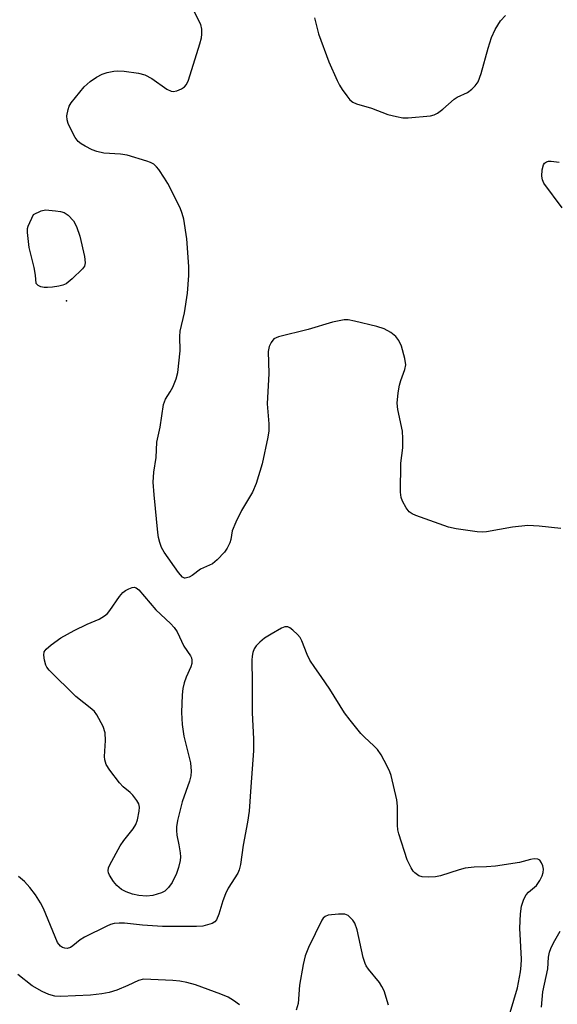
# Model space of a CAD drawing. Units: inches. Extents: x 1244135 to 1249761, y 474038 to 477457.
# Drawn here: x 1248947 to 1249067, y 476202 to 476423 of the extents above; entities that cross this region are included whole.
import ezdxf

# ---------------------------------------------------------------- set-up
doc = ezdxf.new("R2010")
doc.units = ezdxf.units.IN
doc.header["$MEASUREMENT"] = 0
doc.layers.add('ELEV-Spot Elevation', color=7, linetype='Continuous')
doc.layers.add('Undefined', color=1, linetype='Continuous')

msp = doc.modelspace()

# ---------------------------------------------------------------- linework, layer by layer
at = {"layer": 'ELEV-Spot Elevation'}
msp.add_point((1248956.99, 476359.89, 105.99), dxfattribs=at)
at = {"layer": 'Undefined'}
for points, elevation in [([(1249067.7, 476308.8), (1249062.89, 476309.39), (1249060.33, 476309.53), (1249056.88, 476309.13), (1249051.07, 476308.08), (1249050.19, 476308.01), (1249049.01, 476308.08), (1249044.27, 476308.75), (1249042.53, 476309.11), (1249035.27, 476311.76), (1249034.46, 476312.11), (1249033.75, 476312.56), (1249033.05, 476313.43), (1249032.26, 476314.97), (1249031.98, 476315.78), (1249031.85, 476316.94), (1249031.92, 476323.49), (1249032.34, 476326.94), (1249032.37, 476328.97), (1249032.23, 476330.68), (1249031.21, 476335.47), (1249031.1, 476336.92), (1249031.31, 476339.22), (1249031.58, 476340.94), (1249031.87, 476342.02), (1249032.77, 476344.46), (1249033.01, 476345.54), (1249032.82, 476346.91), (1249032.02, 476349.66), (1249031.47, 476350.95), (1249030.74, 476351.85), (1249029.62, 476352.75), (1249028.14, 476353.56), (1249026.48, 476354.12), (1249021.53, 476355.32), (1249020.08, 476355.57), (1249019.21, 476355.56), (1249016.62, 476355.05), (1249011.15, 476353.46), (1249004.49, 476351.79), (1249003.47, 476351.31), (1249002.82, 476350.54), (1249002.37, 476349.61), (1249002.21, 476348.51), (1249002.36, 476343.58), (1249001.92, 476336.76), (1249002.31, 476332.29), (1249002.3, 476330.71), (1249002.07, 476329.31), (1249000.82, 476323.31), (1248999.5, 476318.9), (1248998.65, 476316.96), (1248996.22, 476312.88), (1248994.9, 476310.24), (1248994.12, 476308.34), (1248993.78, 476306.39), (1248993.57, 476305.61), (1248992.98, 476304.4), (1248992.36, 476303.5), (1248990.76, 476301.8), (1248989.68, 476300.93), (1248987.05, 476299.74), (1248985.14, 476298.28), (1248984.48, 476297.91), (1248983.61, 476297.68), (1248983.41, 476297.7), (1248983, 476297.92), (1248982.1, 476298.95), (1248978.86, 476303.56), (1248978.3, 476304.58), (1248977.91, 476305.66), (1248977.61, 476306.78), (1248977.44, 476307.93), (1248976.61, 476316.35), (1248976.42, 476319.21), (1248976.6, 476321.49), (1248977.11, 476324.72), (1248977.21, 476328.21), (1248977.96, 476331.52), (1248978.72, 476336.65), (1248979.16, 476337.83), (1248980.25, 476339.48), (1248980.79, 476340.5), (1248981.56, 476342.39), (1248981.96, 476343.78), (1248982.43, 476348.63), (1248982.42, 476351.88), (1248982.49, 476353.02), (1248983.4, 476357.18), (1248984.14, 476361.58), (1248984.43, 476365.55), (1248984.42, 476367.58), (1248983.97, 476373.75), (1248983.29, 476378.13), (1248982.92, 476379.43), (1248982.46, 476380.71), (1248979.73, 476386.16), (1248978.99, 476387.37), (1248977.67, 476389.26), (1248977.15, 476389.92), (1248976.56, 476390.49), (1248975.82, 476390.88), (1248975.02, 476391.18), (1248970.56, 476392.5), (1248969.12, 476392.7), (1248965.36, 476392.98), (1248963.78, 476393.29), (1248962.74, 476393.72), (1248961.22, 476394.48), (1248960.26, 476395.05), (1248959.61, 476395.56), (1248958.95, 476396.48), (1248957.98, 476398.29), (1248957.36, 476399.62), (1248957.13, 476400.43), (1248957.11, 476401.28), (1248957.35, 476402.7), (1248957.63, 476403.51), (1248958.06, 476404.24), (1248960.99, 476407.83), (1248961.6, 476408.44), (1248962.27, 476408.99), (1248963.72, 476409.97), (1248964.99, 476410.66), (1248966.11, 476411.04), (1248967.57, 476411.34), (1248968.45, 476411.41), (1248969.91, 476411.29), (1248973.13, 476410.84), (1248974.54, 476410.51), (1248976.08, 476409.66), (1248979.44, 476407.3), (1248980.41, 476406.81), (1248980.92, 476406.75), (1248981.71, 476406.92), (1248982.75, 476407.37), (1248983.45, 476407.83), (1248983.89, 476408.34), (1248984.31, 476409.32), (1248986.9, 476417.44), (1248987.25, 476418.81), (1248987.33, 476419.63), (1248987.3, 476420.71), (1248987.07, 476421.78), (1248985.23, 476425.41)], 106), ([(1249012.54, 476423.25), (1249013.46, 476419.71), (1249015.74, 476413.44), (1249017.6, 476409.22), (1249018.12, 476408.2), (1249018.74, 476407.21), (1249019.76, 476405.77), (1249020.49, 476404.88), (1249021.15, 476404.37), (1249021.94, 476404.04), (1249025.35, 476403.04), (1249028.99, 476401.58), (1249030.93, 476401.13), (1249032.34, 476400.89), (1249033.5, 476400.84), (1249038.54, 476401.3), (1249039.38, 476401.52), (1249040.12, 476401.94), (1249041.26, 476402.82), (1249043.83, 476405.07), (1249044.54, 476405.51), (1249046.85, 476406.58), (1249047.76, 476407.26), (1249048.57, 476408.06), (1249049.19, 476408.97), (1249049.91, 476410.77), (1249051.42, 476416.48), (1249052.2, 476418.88), (1249053.05, 476420.67), (1249054.22, 476422.62), (1249055.36, 476423.83)], 106), ([(1249068.06, 476380.72), (1249063.95, 476386.2), (1249063.59, 476386.98), (1249063.47, 476387.81), (1249063.55, 476389.24), (1249063.81, 476390.3), (1249064.1, 476390.7), (1249064.5, 476390.98), (1249065, 476391.12), (1249065.55, 476391.14), (1249067.33, 476390.92)], 108), ([(1249055.37, 476196.87), (1249058.04, 476205.88), (1249058.72, 476209.5), (1249058.87, 476210.92), (1249058.88, 476212.35), (1249058.56, 476219.29), (1249058.69, 476222.48), (1249058.9, 476224.19), (1249059.41, 476225.78), (1249059.93, 476226.74), (1249060.51, 476227.34), (1249062.25, 476228.8), (1249063.06, 476229.95), (1249063.55, 476230.99), (1249063.79, 476231.72), (1249063.86, 476232.46), (1249063.71, 476233.22), (1249063.43, 476233.93), (1249063, 476234.48), (1249062.56, 476234.7), (1249061.78, 476234.79), (1249060.95, 476234.64), (1249058.44, 476233.98), (1249053.06, 476233.18), (1249051.09, 476232.98), (1249048.33, 476232.96), (1249046.33, 476232.71), (1249044.93, 476232.36), (1249040.77, 476230.98), (1249039.63, 476230.74), (1249038.15, 476230.69), (1249036.69, 476230.79), (1249035.9, 476231.03), (1249035.02, 476231.65), (1249034.64, 476232.04), (1249034.17, 476232.76), (1249033.3, 476234.6), (1249031.42, 476240.44), (1249031.22, 476241.29), (1249031.12, 476242.35), (1249031.12, 476246.59), (1249030.99, 476248.02), (1249029.71, 476253.46), (1249029.42, 476254.28), (1249028.8, 476255.56), (1249027.45, 476258.08), (1249026.65, 476259.27), (1249025.85, 476260.14), (1249023.75, 476262.07), (1249022.95, 476262.91), (1249020.51, 476265.85), (1249019.29, 476267.5), (1249015.96, 476272.82), (1249014.05, 476275.68), (1249012.61, 476277.66), (1249011.54, 476279.34), (1249010.88, 476280.61), (1249009.74, 476283.69), (1249009.31, 476284.44), (1249008.74, 476285.08), (1249007.69, 476286.06), (1249007.04, 476286.55), (1249006.59, 476286.77), (1249006.36, 476286.82), (1249005.88, 476286.77), (1249005.13, 476286.47), (1249002.85, 476285.17), (1249001.38, 476284.22), (1249000.29, 476283.33), (1248999.51, 476282.54), (1248999.07, 476281.83), (1248998.76, 476281.03), (1248998.59, 476280.19), (1248998.54, 476279.34), (1248998.62, 476274.29), (1248998.56, 476267.54), (1248998.88, 476261.72), (1248998.88, 476259.04), (1248998.26, 476250.97), (1248997.95, 476245.46), (1248997.58, 476242.99), (1248996.54, 476237.88), (1248995.96, 476233.52), (1248995.71, 476232.37), (1248995.4, 476231.56), (1248993.25, 476228.22), (1248992.61, 476226.97), (1248992.03, 476225.39), (1248991.13, 476222.38), (1248990.58, 476221.12), (1248990.26, 476220.72), (1248989.62, 476220.33), (1248988.6, 476219.99), (1248987.52, 476219.75), (1248986.14, 476219.62), (1248978.51, 476219.67), (1248974.04, 476219.96), (1248969.96, 476220.42), (1248968.81, 476220.41), (1248967.68, 476220.28), (1248966.86, 476220.07), (1248966.05, 476219.74), (1248961.03, 476217.24), (1248960.03, 476216.62), (1248958.45, 476215.27), (1248957.89, 476214.92), (1248957.14, 476214.72), (1248956.63, 476214.75), (1248956.12, 476214.93), (1248955.66, 476215.24), (1248954.98, 476216.09), (1248951.87, 476223.66), (1248951.17, 476224.97), (1248950.03, 476226.73), (1248948.77, 476228.39), (1248947.6, 476229.7), (1248946.23, 476230.83)], 104), ([(1249029.1, 476201.99), (1249028.12, 476205.23), (1249027.65, 476206.19), (1249027.09, 476207.1), (1249024.64, 476210.09), (1249024.13, 476210.81), (1249023.88, 476211.33), (1249023.47, 476212.71), (1249022.1, 476218.88), (1249021.55, 476220.39), (1249021.15, 476221.04), (1249020.65, 476221.61), (1249020.06, 476222.09), (1249019.36, 476222.38), (1249017.94, 476222.44), (1249015.64, 476222.18), (1249014.91, 476221.89), (1249014.53, 476221.52), (1249014.21, 476221.06), (1249011.21, 476214.94), (1249010.47, 476213.1), (1249010.02, 476211.11), (1249009.16, 476206.51), (1249008.92, 476202.4), (1249008.45, 476200.9)], 102), ([(1249063.42, 476201.58), (1249063.73, 476204.97), (1249064.79, 476210.13), (1249065, 476212.75), (1249065.2, 476213.91), (1249065.48, 476214.69), (1249066.08, 476215.96), (1249067.56, 476218.61)], 106), ([(1248995.78, 476202.11), (1248994.4, 476203.08), (1248993.2, 476203.78), (1248991.6, 476204.45), (1248985.86, 476206.56), (1248983.98, 476207.07), (1248982.36, 476207.41), (1248980.83, 476207.55), (1248974.24, 476207.8), (1248973.11, 476207.52), (1248970.75, 476206.38), (1248968.3, 476205.36), (1248966.59, 476204.87), (1248964.9, 476204.55), (1248962.4, 476204.26), (1248955.64, 476203.97), (1248954.42, 476204.06), (1248953.05, 476204.42), (1248951.52, 476205.1), (1248949.34, 476206.34), (1248946.07, 476208.9)], 102)]:
    msp.add_lwpolyline(points, dxfattribs=dict(at, elevation=elevation))
at = {"layer": 'Undefined', "elevation": 106}
for points in [[(1248952.75, 476362.82), (1248951.97, 476362.86), (1248951.25, 476363.02), (1248950.63, 476363.32), (1248950.23, 476363.75), (1248950.07, 476365.64), (1248949.78, 476367.36), (1248948.61, 476371.77), (1248948.24, 476375.2), (1248948.28, 476376.04), (1248948.41, 476376.59), (1248949.6, 476379.22), (1248951.3, 476380.01), (1248952.31, 476380.24), (1248954.55, 476380.04), (1248955.66, 476379.85), (1248956.45, 476379.62), (1248957.4, 476379.03), (1248958.6, 476377.76), (1248959.26, 476376.51), (1248960.01, 476374.36), (1248961.04, 476369.78), (1248961.21, 476368.39), (1248961.04, 476367.64), (1248960.58, 476366.99), (1248958.27, 476364.77), (1248956.94, 476363.69), (1248956.16, 476363.34), (1248955.32, 476363.13), (1248953.86, 476362.89)], [(1248974.93, 476226.44), (1248973.19, 476226.62), (1248971.76, 476226.92), (1248970.35, 476227.41), (1248969.34, 476227.94), (1248968.27, 476228.8), (1248967.53, 476229.69), (1248966.6, 476231.14), (1248966.39, 476231.64), (1248966.3, 476232.11), (1248966.42, 476232.78), (1248966.71, 476233.46), (1248969.02, 476237.73), (1248969.82, 476238.88), (1248971.93, 476241.53), (1248972.52, 476242.47), (1248972.88, 476243.54), (1248973.27, 476245.52), (1248973.34, 476246.35), (1248973.2, 476247.14), (1248972.78, 476247.88), (1248971.86, 476249.04), (1248971.23, 476249.67), (1248969.68, 476250.97), (1248968.87, 476251.83), (1248966.69, 476254.7), (1248965.91, 476255.96), (1248965.59, 476256.96), (1248965.49, 476257.77), (1248965.77, 476261.31), (1248965.67, 476263.07), (1248965.18, 476264.45), (1248963.76, 476267.08), (1248963.24, 476267.8), (1248962.66, 476268.37), (1248959.06, 476271.18), (1248953.14, 476277.05), (1248952.63, 476277.73), (1248952.4, 476278.24), (1248952.07, 476279.33), (1248951.9, 476280.43), (1248951.98, 476281.18), (1248952.43, 476281.82), (1248953.55, 476282.75), (1248955.76, 476284.32), (1248958.69, 476285.97), (1248961.64, 476287.41), (1248964.32, 476288.54), (1248965.51, 476289.27), (1248966.15, 476289.8), (1248966.72, 476290.43), (1248968.84, 476293.59), (1248969.59, 476294.46), (1248970.25, 476294.94), (1248970.97, 476295.32), (1248971.7, 476295.6), (1248972.17, 476295.67), (1248972.61, 476295.57), (1248973.23, 476295.1), (1248977.03, 476290.61), (1248980.33, 476287.52), (1248981.15, 476286.64), (1248981.76, 476285.65), (1248983.28, 476282.48), (1248984.77, 476280.31), (1248985, 476279.82), (1248985.1, 476279.3), (1248985.05, 476278.57), (1248984.86, 476277.83), (1248983.8, 476275.52), (1248983.35, 476274.25), (1248983.03, 476272.94), (1248982.88, 476271.56), (1248982.73, 476267.62), (1248982.88, 476264.89), (1248983.3, 476262.28), (1248984.74, 476256.35), (1248984.95, 476254.47), (1248984.85, 476253.37), (1248984.58, 476252.23), (1248982.89, 476247.59), (1248981.9, 476243.38), (1248981.64, 476241.97), (1248981.61, 476241.16), (1248981.7, 476240.11), (1248982.2, 476237.93), (1248982.49, 476236.16), (1248982.53, 476235.28), (1248982.44, 476234.46), (1248982.07, 476232.84), (1248981.64, 476231.52), (1248980.67, 476229.52), (1248979.86, 476228.36), (1248979, 476227.58), (1248978.26, 476227.17), (1248976.34, 476226.62)]]:
    msp.add_lwpolyline(points, close=True, dxfattribs=at)

doc.saveas('drawing.dxf')
